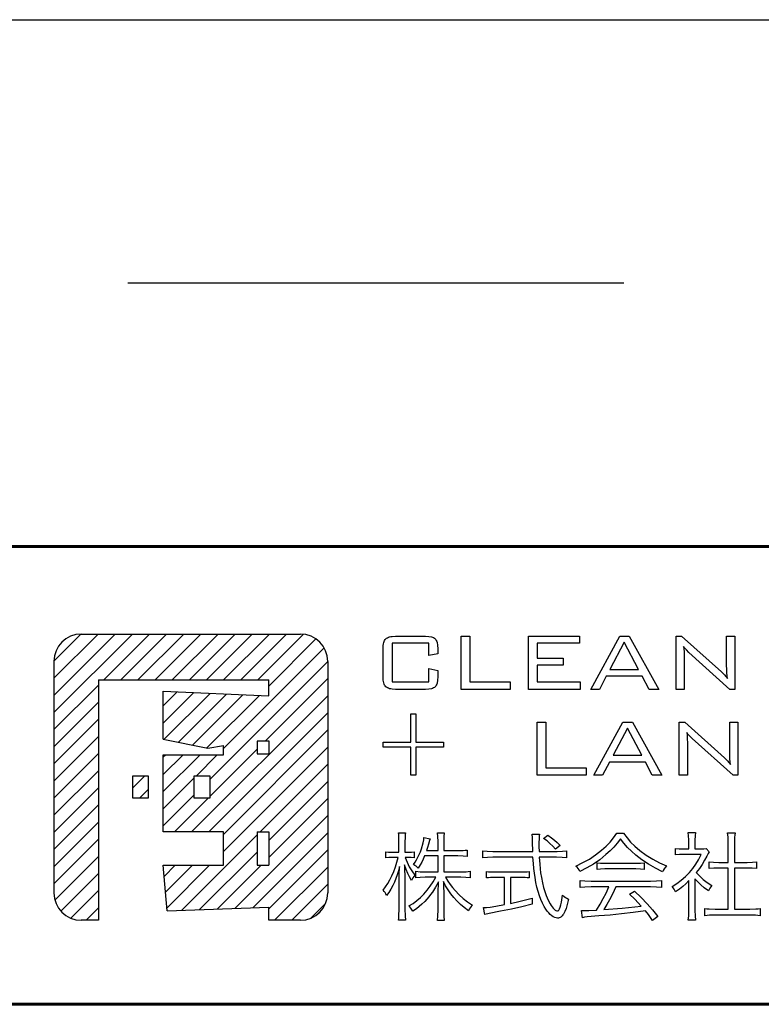
# Model space of a CAD drawing. Extents: x 0 to 420, y 0 to 297.
# Drawn here: x 375 to 394, y 10 to 36 of the extents above; entities that cross this region are included whole.
import ezdxf

# ---------------------------------------------------------------- set-up
doc = ezdxf.new("R2010")
doc.units = 0
doc.layers.add('実線1', color=7, linetype='Continuous', lineweight=25)
doc.layers.add('実線2', color=4, linetype='Continuous', lineweight=15)
doc.styles.add('高さ2MSゴシック', font='txt')

# ---------------------------------------------------------------- blocks, each defined once
blk = doc.blocks.new('*T6')
at = {"layer": '実線1', "color": 0, "lineweight": 60, "transparency": 16777216}
for p, q in [((0, 0), (158, 0)), ((0, 0), (0, -82.8)), ((158, 0), (158, -82.8)), ((0, -4.6), (158, -4.6)), ((0, -82.8), (158, -82.8))]:
    blk.add_line(p, q, dxfattribs=at)
at = {"layer": '実線1', "color": 0, "linetype": 'ByBlock', "lineweight": -2, "transparency": 16777216}
for p, q in [((9.817, 0), (9.817, -82.8)), ((43.595, 0), (43.595, -82.8)), ((80.81, 0), (80.81, -82.8)), ((104.203, 0), (104.203, -82.8)), ((0, -9.2), (158, -9.2)), ((0, -13.8), (158, -13.8)), ((0, -18.4), (104.203, -18.4)), ((0, -23), (104.203, -23)), ((0, -27.6), (104.203, -27.6)), ((0, -32.2), (104.203, -32.2)), ((0, -36.8), (104.203, -36.8)), ((0, -41.4), (104.203, -41.4)), ((0, -46), (104.203, -46)), ((0, -50.6), (158, -50.6)), ((0, -55.2), (80.81, -55.2)), ((0, -59.8), (80.81, -59.8)), ((0, -64.4), (80.81, -64.4)), ((0, -69), (80.81, -69)), ((104.203, -69), (158, -69)), ((0, -73.6), (80.81, -73.6)), ((0, -78.2), (80.81, -78.2))]:
    blk.add_line(p, q, dxfattribs=at)
at = {"layer": '実線1', "color": 0, "linetype": 'Continuous'}
blk.add_line((125.898, -75.895), (138.893, -75.895), dxfattribs=at)
at = {"layer": '実線1', "color": 0, "transparency": 16777216, "char_height": 2, "attachment_point": 5, "style": '高さ2MSゴシック'}
for s, insert, width in [('部番', (4.909, -2.3), 9.21716), ('名称', (26.706, -2.3), 33.17778), ('形状', (62.203, -2.3), 36.61519), ('材質', (92.506, -2.3), 22.79241), ('表面処理', (131.101, -2.3), 53.19747), ('(1)', (4.909, -6.9), 9.21716), ('支柱', (26.706, -6.9), 33.17778), ('JIS H 8602 陽極酸化塗装複合皮膜(MB色)', (131.101, -6.9), 53.19747), ('φ60×3.0ｔ', (62.203, -6.9), 36.61519), ('A6005CS-T5', (92.506, -6.9), 22.79241), ('(2)', (4.909, -11.5), 9.21716), ('手摺', (26.706, -11.5), 33.17778), ('φ40(φ36×3.0t)', (62.203, -11.5), 36.61519), ('再生木材表層サンディング仕上', (131.101, -11.5), 53.19747), ('A6005CS-T5', (92.506, -11.5), 22.79241), ('(3)', (4.909, -16.1), 9.21716), ('キャップ金具A', (26.706, -16.1), 33.17778), ('φ60用', (62.203, -16.1), 36.61519), ('ADC', (92.506, -16.1), 22.79241), ('(4)', (4.909, -20.7), 9.21716), ('キャップ金具B', (26.706, -20.7), 33.17778), ('φ40用（巾=74）', (62.203, -20.7), 36.61519), ('A6063S-T5', (92.506, -20.7), 22.79241), ('フレキシブル金具A', (26.706, -25.3), 33.17778), ('φ40用（2ヶ/セット）', (62.203, -25.3), 36.61519), ('(5)', (4.909, -25.3), 9.21716), ('ADC', (92.506, -25.3), 22.79241), ('フレキシブル金具B', (26.706, -29.9), 33.17778), ('φ40用(巾＝75)', (62.203, -29.9), 36.61519), ('(6)', (4.909, -29.9), 9.21716), ('A6063S-T5', (92.506, -29.9), 22.79241), ('ポリエステル系粉体塗装\\P（マットブラウン色）', (131.101, -32.2), 53.19747), ('(7)', (4.909, -34.5), 9.21716), ('端末手摺', (26.706, -34.5), 33.17778), ('φ40', (62.203, -34.5), 36.61519), ('ADC', (92.506, -34.5), 22.79241), ('(8)', (4.909, -39.1), 9.21716), ('2段金具', (26.706, -39.1), 33.17778), ('φ40用(出巾=100)', (62.203, -39.1), 36.61519), ('AC4C', (92.506, -39.1), 22.79241), ('(9)', (4.909, -43.7), 9.21716), ('ベースボックス', (26.706, -43.7), 33.17778), ('φ170', (62.203, -43.7), 36.61519), ('AC7A', (92.506, -43.7), 22.79241), ('(10)', (4.909, -48.3), 9.21716), ('化粧ナット', (26.706, -48.3), 33.17778), ('M8用', (62.203, -48.3), 36.61519), ('アルミ材', (92.506, -48.3), 22.79241), ('六角穴付ボタンボルト', (26.706, -52.9), 33.17778), ('(11)', (4.909, -52.9), 9.21716), ('M8×15 B,W', (62.203, -52.9), 36.61519), ('六角穴付ボタンボルト', (26.706, -57.5), 33.17778), ('(12)', (4.909, -57.5), 9.21716), ('M8×20 B,SW', (62.203, -57.5), 36.61519), ('GB', (131.101, -59.8), 53.19747), ('(13)', (4.909, -62.1), 9.21716), ('六角穴付ボルト', (26.706, -62.1), 33.17778), ('M8×25 B,SW', (62.203, -62.1), 36.61519), ('(14)', (4.909, -66.7), 9.21716), ('ピアスビス', (26.706, -66.7), 33.17778), ('φ4×19 B', (62.203, -66.7), 36.61519), ('SUS', (92.506, -66.7), 22.79241), ('(15)', (4.909, -71.3), 9.21716), ('六角穴付止ネジ', (26.706, -71.3), 33.17778), ('M6×6 B', (62.203, -71.3), 36.61519), ('(16)', (4.909, -75.9), 9.21716), ('六角穴付止ネジ', (26.706, -75.9), 33.17778), ('M8×10 B', (62.203, -75.9), 36.61519), ('{\u3000\u3000\u3000\u3000\u3000}', (131.101, -75.9), 53.19747), ('(17)', (4.909, -80.5), 9.21716), ('アンカーボルト', (26.706, -80.5), 33.17778), ('M10×100', (62.203, -80.5), 36.61519)]:
    blk.add_mtext(s, dxfattribs=dict(at, insert=insert, width=width))

msp = doc.modelspace()

# ---------------------------------------------------------------- hatches: boundary and pattern name
at = {"layer": '実線2'}
h = msp.add_hatch(dxfattribs=at)
h.set_pattern_fill('ANSI31', color=256, scale=0.1)
h.paths.add_polyline_path([(383.134, 18.984, 0.414214), (382.417, 19.702), (376.677, 19.702, 0.414214), (375.959, 18.984), (375.959, 12.919, 0.414214), (376.677, 12.202), (377.128, 12.202), (377.128, 18.502), (381.588, 18.502), (381.588, 18.08), (378.825, 18.203), (378.825, 16.948), (379.992, 16.712), (380.401, 16.782), (380.401, 16.54), (378.825, 16.54), (378.825, 14.518), (380.399, 14.518), (380.399, 13.643), (378.825, 13.643), (378.923, 12.445), (381.588, 12.544), (381.588, 12.202), (382.417, 12.202, 0.414214), (383.134, 12.919)])
h.paths.add_polyline_path([(379.638, 15.4), (379.638, 15.991), (380.044, 15.991), (380.044, 15.4)], flags=16)
h.paths.add_polyline_path([(381.281, 14.518), (381.588, 14.518), (381.588, 13.65), (381.281, 13.65)], flags=16)
h.paths.add_polyline_path([(381.281, 16.559), (381.281, 16.898), (381.599, 16.898), (381.599, 16.559)], flags=16)
h.paths.add_polyline_path([(378.431, 15.991), (378.025, 15.991), (378.025, 15.4), (378.431, 15.4)], flags=17)

# ---------------------------------------------------------------- linework, layer by layer
at = {"layer": '実線1', "lineweight": 60}
for p, q in [((252, 22), (410, 22)), ((410, 10), (15, 10))]:
    msp.add_line(p, q, dxfattribs=at)
at = {"layer": '実線1'}
for p, q in [((376.677, 19.702), (382.417, 19.702)), ((384.912, 19.645), (385.692, 19.645)), ((386.628, 19.645), (386.86, 19.645)), ((386.628, 18.253), (386.628, 19.645)), ((386.86, 19.645), (386.86, 18.446)), ((388.391, 19.645), (389.733, 19.645)), ((388.391, 18.253), (388.391, 19.645)), ((389.733, 19.645), (389.733, 19.459)), ((390.023, 18.253), (390.785, 19.645)), ((390.785, 19.645), (391.034, 19.645)), ((391.034, 19.645), (391.809, 18.253)), ((392.26, 18.253), (392.26, 19.645)), ((392.26, 19.645), (392.406, 19.645)), ((392.406, 19.645), (393.448, 18.714)), ((393.585, 18.882), (393.585, 19.645)), ((393.585, 19.645), (393.8, 19.645)), ((393.8, 19.645), (393.8, 18.253)), ((384.818, 19.459), (384.818, 18.446)), ((385.784, 19.459), (384.818, 19.459)), ((385.784, 19.143), (385.784, 19.459)), ((389.733, 19.459), (388.623, 19.459)), ((388.623, 19.459), (388.623, 19.069)), ((390.903, 19.487), (390.528, 18.777)), ((391.279, 18.777), (390.903, 19.487)), ((384.586, 18.582), (384.586, 19.316)), ((386.016, 19.186), (385.784, 19.143)), ((386.016, 19.318), (386.016, 19.186)), ((393.67, 18.253), (392.598, 19.221)), ((375.959, 18.984), (375.959, 12.919)), ((383.134, 18.984), (383.134, 12.919)), ((388.623, 19.069), (389.301, 19.069)), ((388.623, 18.886), (388.623, 18.446)), ((389.301, 18.886), (388.623, 18.886)), ((389.301, 19.069), (389.301, 18.886)), ((392.475, 19.073), (392.475, 18.253)), ((385.784, 18.795), (386.016, 18.746)), ((385.784, 18.446), (385.784, 18.795)), ((386.016, 18.746), (386.016, 18.581)), ((390.431, 18.597), (390.253, 18.253)), ((391.374, 18.597), (390.431, 18.597)), ((390.528, 18.777), (391.279, 18.777)), ((391.552, 18.253), (391.374, 18.597)), ((377.128, 18.502), (381.588, 18.502)), ((377.128, 18.502), (377.128, 12.202)), ((381.588, 18.08), (381.588, 18.502)), ((384.818, 18.446), (385.784, 18.446)), ((386.86, 18.446), (387.916, 18.446)), ((387.916, 18.446), (387.916, 18.253)), ((388.623, 18.446), (389.744, 18.446)), ((389.744, 18.446), (389.744, 18.253)), ((378.825, 16.948), (378.825, 18.203)), ((378.825, 18.203), (381.588, 18.08)), ((385.692, 18.253), (384.912, 18.253)), ((387.916, 18.253), (386.628, 18.253)), ((389.744, 18.253), (388.391, 18.253)), ((390.253, 18.253), (390.023, 18.253)), ((391.809, 18.253), (391.552, 18.253)), ((392.475, 18.253), (392.26, 18.253)), ((393.8, 18.253), (393.67, 18.253)), ((385.313, 17.61), (385.443, 17.61)), ((385.313, 16.868), (385.313, 17.61)), ((385.443, 17.61), (385.443, 16.868)), ((388.616, 17.392), (388.848, 17.392)), ((388.616, 16), (388.616, 17.392)), ((388.848, 17.392), (388.848, 16.193)), ((390.104, 16), (390.866, 17.392)), ((390.866, 17.392), (391.115, 17.392)), ((391.115, 17.392), (391.89, 16)), ((392.341, 17.392), (392.487, 17.392)), ((392.341, 16), (392.341, 17.392)), ((392.487, 17.392), (393.529, 16.461)), ((393.667, 16.629), (393.667, 17.392)), ((393.667, 17.392), (393.881, 17.392)), ((393.881, 17.392), (393.881, 16)), ((390.985, 17.234), (390.609, 16.524)), ((391.36, 16.524), (390.985, 17.234)), ((378.825, 16.948), (379.992, 16.712)), ((379.992, 16.712), (380.401, 16.782)), ((380.401, 16.54), (380.401, 16.782)), ((381.599, 16.898), (381.281, 16.898)), ((381.281, 16.898), (381.281, 16.559)), ((381.599, 16.559), (381.599, 16.898)), ((384.586, 16.738), (384.586, 16.868)), ((384.586, 16.868), (385.313, 16.868)), ((385.443, 16.868), (386.165, 16.868)), ((386.165, 16.868), (386.165, 16.738)), ((392.556, 16.82), (392.556, 16)), ((393.752, 16), (392.679, 16.969)), ((378.825, 16.54), (380.401, 16.54)), ((378.825, 14.518), (378.825, 16.54)), ((381.281, 16.559), (381.599, 16.559)), ((385.313, 16.738), (384.586, 16.738)), ((385.313, 16), (385.313, 16.738)), ((386.165, 16.738), (385.443, 16.738)), ((385.443, 16.738), (385.443, 16)), ((390.609, 16.524), (391.36, 16.524)), ((390.512, 16.345), (390.334, 16)), ((391.455, 16.345), (390.512, 16.345)), ((391.634, 16), (391.455, 16.345)), ((385.443, 16), (385.313, 16)), ((389.903, 16), (388.616, 16)), ((388.848, 16.193), (389.903, 16.193)), ((389.903, 16.193), (389.903, 16)), ((390.334, 16), (390.104, 16)), ((391.89, 16), (391.634, 16)), ((392.556, 16), (392.341, 16)), ((393.881, 16), (393.752, 16)), ((378.025, 15.991), (378.431, 15.991)), ((378.025, 15.4), (378.025, 15.991)), ((378.431, 15.991), (378.431, 15.4)), ((379.638, 15.991), (380.044, 15.991)), ((379.638, 15.4), (379.638, 15.991)), ((380.044, 15.991), (380.044, 15.4)), ((378.431, 15.4), (378.025, 15.4)), ((380.044, 15.4), (379.638, 15.4)), ((380.399, 14.518), (378.825, 14.518)), ((380.399, 13.643), (380.399, 14.518)), ((381.281, 14.518), (381.588, 14.518)), ((381.281, 14.518), (381.281, 13.65)), ((381.588, 14.518), (381.588, 13.65)), ((384.986, 14.497), (385.168, 14.497)), ((386.008, 14.492), (386.187, 14.492)), ((388.486, 14.457), (388.68, 14.457)), ((390.706, 14.484), (390.885, 14.484)), ((392.58, 14.502), (392.77, 14.502)), ((393.61, 14.494), (393.809, 14.494)), ((384.999, 13.987), (384.999, 14.237)), ((385.155, 14.237), (385.155, 13.987)), ((385.652, 14.373), (385.814, 14.333)), ((386.023, 14.028), (386.023, 14.267)), ((386.172, 14.27), (386.172, 14.028)), ((388.786, 14.348), (388.902, 14.434)), ((392.593, 14.073), (392.593, 14.308)), ((392.754, 14.305), (392.754, 14.073)), ((393.627, 13.72), (393.627, 14.265)), ((393.791, 14.265), (393.791, 13.72)), ((384.656, 13.839), (384.656, 13.998)), ((384.832, 13.987), (384.999, 13.987)), ((385.155, 13.987), (385.239, 13.987)), ((385.395, 13.998), (385.395, 13.841)), ((385.723, 14.028), (386.023, 14.028)), ((386.172, 14.028), (386.54, 14.028)), ((386.785, 14.043), (386.785, 13.874)), ((387.196, 13.839), (387.196, 14.02)), ((387.456, 14.005), (388.506, 14.005)), ((388.67, 14.005), (389.144, 14.005)), ((389.222, 14.161), (389.104, 14.066)), ((389.389, 14.02), (389.389, 13.839)), ((392.247, 13.917), (392.247, 14.083)), ((392.444, 14.073), (392.593, 14.073)), ((392.754, 14.073), (392.901, 14.073)), ((393.047, 14.081), (393.125, 13.992)), ((384.976, 13.849), (384.832, 13.849)), ((385.239, 13.849), (385.165, 13.849)), ((386.023, 13.887), (385.67, 13.887)), ((386.023, 13.47), (386.023, 13.887)), ((386.172, 13.887), (386.172, 13.47)), ((386.54, 13.887), (386.172, 13.887)), ((388.511, 13.854), (387.456, 13.854)), ((389.129, 13.854), (388.677, 13.854)), ((390.194, 13.536), (390.194, 13.705)), ((390.393, 13.695), (391.208, 13.695)), ((391.42, 13.705), (391.42, 13.536)), ((392.921, 13.927), (392.449, 13.927)), ((393.13, 13.559), (393.13, 13.735)), ((393.378, 13.72), (393.627, 13.72)), ((393.791, 13.72), (394.122, 13.72)), ((394.369, 13.735), (394.369, 13.559)), ((378.825, 13.643), (380.399, 13.643)), ((378.923, 12.445), (378.825, 13.643)), ((381.281, 13.65), (381.588, 13.65)), ((385.438, 13.314), (385.438, 13.485)), ((385.69, 13.47), (386.023, 13.47)), ((386.172, 13.47), (386.624, 13.47)), ((386.868, 13.485), (386.868, 13.316)), ((387.297, 13.311), (387.297, 13.48)), ((387.527, 13.468), (388.18, 13.468)), ((388.407, 13.48), (388.407, 13.311)), ((391.208, 13.546), (390.39, 13.546)), ((393.627, 13.571), (393.378, 13.571)), ((393.627, 12.494), (393.627, 13.571)), ((394.122, 13.571), (393.791, 13.571)), ((393.791, 13.571), (393.791, 12.494)), ((385.001, 12.494), (385.001, 13.21)), ((385.155, 13.248), (385.155, 12.494)), ((385.963, 13.329), (385.69, 13.329)), ((386.621, 13.329), (386.223, 13.329)), ((387.764, 13.324), (387.524, 13.324)), ((387.764, 12.613), (387.764, 13.324)), ((387.925, 13.324), (387.925, 12.643)), ((388.183, 13.324), (387.925, 13.324)), ((389.745, 13.062), (389.745, 13.243)), ((390.032, 13.228), (391.586, 13.228)), ((391.874, 13.243), (391.874, 13.062)), ((392.595, 12.456), (392.595, 13.241)), ((392.752, 13.291), (392.752, 12.454)), ((386.023, 12.464), (386.023, 12.91)), ((386.172, 12.918), (386.172, 12.461)), ((390.496, 13.077), (390.032, 13.077)), ((391.586, 13.077), (390.681, 13.077)), ((391.041, 12.888), (391.172, 12.968)), ((388.493, 12.782), (388.493, 12.628)), ((378.923, 12.445), (381.588, 12.544)), ((381.588, 12.202), (381.588, 12.544)), ((382.868, 12.366), (382.97, 12.468)), ((387.249, 12.355), (387.212, 12.534)), ((389.81, 12.27), (389.78, 12.461)), ((393.012, 12.32), (393.012, 12.509)), ((393.284, 12.494), (393.627, 12.494)), ((393.791, 12.494), (394.19, 12.494)), ((394.462, 12.509), (394.462, 12.32)), ((377.128, 12.202), (376.677, 12.202)), ((382.417, 12.202), (381.588, 12.202)), ((385.17, 12.202), (384.984, 12.202)), ((386.187, 12.196), (386.008, 12.196)), ((391.783, 12.302), (391.644, 12.199)), ((392.767, 12.207), (392.58, 12.207)), ((394.19, 12.338), (393.282, 12.338))]:
    msp.add_line(p, q, dxfattribs=at)
for points in [[(384.654, 19.576, 0), (384.674, 19.592, 0), (384.696, 19.606, 0), (384.723, 19.618, 0), (384.753, 19.628, 0), (384.787, 19.635, 0), (384.825, 19.641, 0), (384.912, 19.645, 0)], [(385.692, 19.645, 0), (385.779, 19.641, 0), (385.851, 19.628, 0), (385.881, 19.619, 0), (385.908, 19.608, 0), (385.93, 19.594, 0), (385.949, 19.579, 0)], [(384.586, 19.316, 0), (384.59, 19.404, 0), (384.595, 19.442, 0), (384.603, 19.477, 0), (384.613, 19.507, 0), (384.624, 19.534, 0), (384.638, 19.557, 0), (384.654, 19.576, 0)], [(385.949, 19.579, 0), (385.965, 19.56, 0), (385.978, 19.537, 0), (385.99, 19.511, 0), (386, 19.48, 0), (386.012, 19.407, 0), (386.016, 19.318, 0)], [(392.457, 19.378, 0), (392.465, 19.312, 0), (392.47, 19.24, 0), (392.475, 19.073, 0)], [(392.53, 19.284, 0), (392.49, 19.329, 0), (392.457, 19.378, 0)], [(392.598, 19.221, 0), (392.53, 19.284, 0)], [(393.607, 18.539, 0), (393.598, 18.609, 0), (393.591, 18.689, 0), (393.587, 18.78, 0), (393.585, 18.882, 0)], [(384.654, 18.322, 0), (384.638, 18.341, 0), (384.624, 18.364, 0), (384.613, 18.391, 0), (384.603, 18.421, 0), (384.595, 18.456, 0), (384.59, 18.494, 0), (384.586, 18.582, 0)], [(386.016, 18.581, 0), (386.012, 18.492, 0), (386, 18.419, 0), (385.99, 18.388, 0), (385.978, 18.362, 0), (385.965, 18.339, 0), (385.949, 18.32, 0)], [(393.448, 18.714, 0), (393.486, 18.678, 0), (393.526, 18.637, 0), (393.607, 18.539, 0)], [(384.912, 18.253, 0), (384.825, 18.257, 0), (384.787, 18.263, 0), (384.753, 18.27, 0), (384.723, 18.28, 0), (384.696, 18.292, 0), (384.674, 18.306, 0), (384.654, 18.322, 0)], [(385.949, 18.32, 0), (385.93, 18.304, 0), (385.908, 18.291, 0), (385.881, 18.279, 0), (385.851, 18.27, 0), (385.779, 18.257, 0), (385.692, 18.253, 0)], [(392.538, 17.125, 0), (392.546, 17.059, 0), (392.551, 16.987, 0), (392.556, 16.82, 0)], [(392.611, 17.031, 0), (392.571, 17.076, 0), (392.538, 17.125, 0)], [(392.679, 16.969, 0), (392.611, 17.031, 0)], [(393.688, 16.286, 0), (393.679, 16.356, 0), (393.672, 16.436, 0), (393.668, 16.527, 0), (393.667, 16.629, 0)], [(393.529, 16.461, 0), (393.567, 16.425, 0), (393.607, 16.384, 0), (393.688, 16.286, 0)], [(384.999, 14.237, 0), (384.996, 14.399, 0), (384.993, 14.453, 0), (384.986, 14.497, 0)], [(385.168, 14.497, 0), (385.162, 14.448, 0), (385.158, 14.392, 0), (385.155, 14.237, 0)], [(386.023, 14.267, 0), (386.019, 14.396, 0), (386.008, 14.492, 0)], [(386.187, 14.492, 0), (386.176, 14.398, 0), (386.172, 14.27, 0)], [(388.501, 14.26, 0), (388.497, 14.364, 0), (388.486, 14.457, 0)], [(388.68, 14.457, 0), (388.673, 14.412, 0), (388.669, 14.357, 0), (388.665, 14.222, 0)], [(390.305, 14.035, 0), (390.425, 14.143, 0), (390.529, 14.249, 0), (390.621, 14.361, 0), (390.706, 14.484, 0)], [(390.885, 14.484, 0), (390.974, 14.358, 0), (391.068, 14.247, 0), (391.177, 14.142, 0), (391.309, 14.033, 0)], [(392.593, 14.308, 0), (392.589, 14.411, 0), (392.58, 14.502, 0)], [(392.77, 14.502, 0), (392.758, 14.413, 0), (392.754, 14.305, 0)], [(393.627, 14.265, 0), (393.623, 14.376, 0), (393.61, 14.494, 0)], [(393.809, 14.494, 0), (393.8, 14.433, 0), (393.794, 14.379, 0), (393.791, 14.265, 0)], [(385.38, 13.662, 0), (385.423, 13.724, 0), (385.462, 13.789, 0), (385.498, 13.856, 0), (385.531, 13.925, 0), (385.56, 13.997, 0), (385.587, 14.071, 0), (385.632, 14.23, 0)], [(385.632, 14.23, 0), (385.647, 14.309, 0), (385.651, 14.342, 0), (385.652, 14.373, 0)], [(385.773, 14.197, 0), (385.749, 14.109, 0), (385.723, 14.028, 0)], [(385.814, 14.333, 0), (385.8, 14.293, 0), (385.773, 14.197, 0)], [(388.506, 14.005, 0), (388.501, 14.26, 0)], [(388.665, 14.222, 0), (388.665, 14.136, 0), (388.67, 14.005, 0)], [(389.104, 14.066, 0), (389.027, 14.148, 0), (388.955, 14.216, 0), (388.878, 14.28, 0), (388.786, 14.348, 0)], [(388.902, 14.434, 0), (388.998, 14.362, 0), (389.076, 14.3, 0), (389.147, 14.236, 0), (389.222, 14.161, 0)], [(390.802, 14.338, 0), (390.713, 14.221, 0), (390.626, 14.119, 0), (390.532, 14.023, 0), (390.423, 13.924, 0)], [(391.205, 13.907, 0), (391.088, 14.009, 0), (390.985, 14.112, 0), (390.891, 14.22, 0), (390.802, 14.338, 0)], [(384.656, 13.998, 0), (384.729, 13.99, 0), (384.832, 13.987, 0)], [(385.239, 13.987, 0), (385.326, 13.99, 0), (385.395, 13.998, 0)], [(386.54, 14.028, 0), (386.685, 14.032, 0), (386.738, 14.036, 0), (386.785, 14.043, 0)], [(387.196, 14.02, 0), (387.311, 14.009, 0), (387.456, 14.005, 0)], [(389.144, 14.005, 0), (389.283, 14.009, 0), (389.389, 14.02, 0)], [(389.636, 13.624, 0), (389.821, 13.712, 0), (389.989, 13.807, 0), (390.148, 13.914, 0), (390.305, 14.035, 0)], [(391.309, 14.033, 0), (391.477, 13.909, 0), (391.651, 13.8, 0), (391.828, 13.706, 0), (392.005, 13.629, 0)], [(392.247, 14.083, 0), (392.344, 14.075, 0), (392.444, 14.073, 0)], [(392.901, 14.073, 0), (392.991, 14.075, 0), (393.047, 14.081, 0)], [(393.125, 13.992, 0), (393.099, 13.948, 0), (393.065, 13.884, 0)], [(384.585, 12.994, 0), (384.647, 13.074, 0), (384.707, 13.164, 0), (384.763, 13.263, 0), (384.815, 13.369, 0), (384.863, 13.482, 0), (384.906, 13.6, 0), (384.944, 13.722, 0), (384.976, 13.849, 0)], [(384.832, 13.849, 0), (384.732, 13.846, 0), (384.656, 13.839, 0)], [(385.165, 13.849, 0), (385.212, 13.721, 0), (385.268, 13.605, 0), (385.334, 13.494, 0), (385.415, 13.382, 0)], [(385.395, 13.841, 0), (385.32, 13.847, 0), (385.239, 13.849, 0)], [(385.67, 13.887, 0), (385.634, 13.801, 0), (385.597, 13.726, 0), (385.556, 13.652, 0), (385.506, 13.569, 0)], [(386.785, 13.874, 0), (386.68, 13.883, 0), (386.54, 13.887, 0)], [(387.456, 13.854, 0), (387.32, 13.85, 0), (387.196, 13.839, 0)], [(388.564, 13.319, 0), (388.547, 13.436, 0), (388.533, 13.557, 0), (388.521, 13.692, 0), (388.511, 13.854, 0)], [(388.677, 13.854, 0), (388.688, 13.676, 0), (388.698, 13.55, 0), (388.711, 13.443, 0), (388.73, 13.324, 0)], [(389.389, 13.839, 0), (389.271, 13.85, 0), (389.129, 13.854, 0)], [(390.423, 13.924, 0), (390.259, 13.79, 0), (390.094, 13.674, 0), (389.924, 13.572, 0), (389.742, 13.48, 0)], [(390.194, 13.705, 0), (390.277, 13.697, 0), (390.393, 13.695, 0)], [(391.907, 13.468, 0), (391.719, 13.563, 0), (391.538, 13.669, 0), (391.366, 13.785, 0), (391.205, 13.907, 0)], [(391.208, 13.695, 0), (391.33, 13.697, 0), (391.42, 13.705, 0)], [(392.449, 13.927, 0), (392.346, 13.925, 0), (392.247, 13.917, 0)], [(392.608, 13.458, 0), (392.698, 13.562, 0), (392.777, 13.669, 0), (392.849, 13.787, 0), (392.921, 13.927, 0)], [(393.065, 13.884, 0), (393.006, 13.773, 0), (392.942, 13.667, 0), (392.87, 13.562, 0), (392.787, 13.455, 0)], [(393.13, 13.735, 0), (393.239, 13.724, 0), (393.378, 13.72, 0)], [(394.122, 13.72, 0), (394.26, 13.724, 0), (394.369, 13.735, 0)], [(385.017, 13.612, 0), (384.988, 13.5, 0), (384.956, 13.395, 0), (384.921, 13.295, 0), (384.881, 13.2, 0), (384.838, 13.109, 0), (384.789, 13.02, 0), (384.735, 12.933, 0), (384.676, 12.847, 0)], [(385.001, 13.21, 0), (385.004, 13.397, 0), (385.017, 13.612, 0)], [(385.327, 13.248, 0), (385.273, 13.339, 0), (385.228, 13.429, 0), (385.187, 13.531, 0), (385.145, 13.657, 0)], [(385.145, 13.657, 0), (385.155, 13.248, 0)], [(385.506, 13.569, 0), (385.446, 13.621, 0), (385.416, 13.641, 0), (385.38, 13.662, 0)], [(385.438, 13.485, 0), (385.552, 13.474, 0), (385.69, 13.47, 0)], [(386.624, 13.47, 0), (386.756, 13.474, 0), (386.868, 13.485, 0)], [(387.297, 13.48, 0), (387.343, 13.474, 0), (387.394, 13.47, 0), (387.527, 13.468, 0)], [(388.18, 13.468, 0), (388.311, 13.47, 0), (388.361, 13.474, 0), (388.407, 13.48, 0)], [(389.742, 13.48, 0), (389.72, 13.52, 0), (389.695, 13.558, 0), (389.666, 13.593, 0), (389.636, 13.624, 0)], [(390.39, 13.546, 0), (390.283, 13.544, 0), (390.194, 13.536, 0)], [(391.42, 13.536, 0), (391.329, 13.544, 0), (391.208, 13.546, 0)], [(392.005, 13.629, 0), (391.972, 13.587, 0), (391.945, 13.548, 0), (391.925, 13.509, 0), (391.907, 13.468, 0)], [(392.154, 13.084, 0), (392.28, 13.169, 0), (392.395, 13.257, 0), (392.503, 13.352, 0), (392.608, 13.458, 0)], [(392.787, 13.455, 0), (392.88, 13.354, 0), (392.973, 13.268, 0), (393.075, 13.189, 0), (393.193, 13.112, 0)], [(393.378, 13.571, 0), (393.251, 13.568, 0), (393.13, 13.559, 0)], [(394.369, 13.559, 0), (394.249, 13.568, 0), (394.122, 13.571, 0)], [(385.261, 12.577, 0), (385.369, 12.645, 0), (385.47, 12.719, 0), (385.565, 12.801, 0), (385.655, 12.89, 0), (385.739, 12.987, 0), (385.818, 13.092, 0), (385.892, 13.206, 0), (385.963, 13.329, 0)], [(385.415, 13.382, 0), (385.365, 13.314, 0), (385.327, 13.248, 0)], [(385.69, 13.329, 0), (385.553, 13.325, 0), (385.438, 13.314, 0)], [(386.033, 13.213, 0), (385.959, 13.069, 0), (385.876, 12.937, 0), (385.83, 12.875, 0), (385.781, 12.814, 0), (385.673, 12.696, 0)], [(386.023, 12.91, 0), (386.033, 13.213, 0)], [(386.162, 13.218, 0), (386.17, 13.084, 0)], [(386.818, 12.449, 0), (386.708, 12.533, 0), (386.608, 12.619, 0), (386.517, 12.708, 0), (386.433, 12.799, 0), (386.357, 12.895, 0), (386.286, 12.996, 0), (386.222, 13.104, 0), (386.162, 13.218, 0)], [(386.223, 13.329, 0), (386.283, 13.227, 0), (386.341, 13.14, 0), (386.402, 13.06, 0), (386.472, 12.978, 0)], [(386.868, 13.316, 0), (386.75, 13.326, 0), (386.621, 13.329, 0)], [(387.524, 13.324, 0), (387.399, 13.321, 0), (387.346, 13.318, 0), (387.297, 13.311, 0)], [(388.407, 13.311, 0), (388.359, 13.318, 0), (388.307, 13.321, 0), (388.183, 13.324, 0)], [(388.849, 12.489, 0), (388.803, 12.563, 0), (388.76, 12.648, 0), (388.719, 12.743, 0), (388.681, 12.846, 0), (388.646, 12.957, 0), (388.614, 13.073, 0), (388.587, 13.194, 0), (388.564, 13.319, 0)], [(388.73, 13.324, 0), (388.758, 13.184, 0), (388.787, 13.064, 0), (388.819, 12.956, 0), (388.856, 12.85, 0)], [(389.745, 13.243, 0), (389.87, 13.232, 0), (390.032, 13.228, 0)], [(391.586, 13.228, 0), (391.749, 13.232, 0), (391.874, 13.243, 0)], [(392.595, 13.241, 0), (392.511, 13.158, 0), (392.434, 13.089, 0), (392.35, 13.021, 0), (392.247, 12.943, 0)], [(393.108, 12.973, 0), (392.999, 13.052, 0), (392.909, 13.128, 0), (392.829, 13.205, 0), (392.752, 13.291, 0)], [(384.676, 12.847, 0), (384.655, 12.892, 0), (384.634, 12.928, 0), (384.612, 12.96, 0), (384.585, 12.994, 0)], [(386.17, 13.084, 0), (386.172, 12.918, 0)], [(386.472, 12.978, 0), (386.576, 12.869, 0), (386.684, 12.773, 0), (386.799, 12.685, 0), (386.929, 12.6, 0)], [(390.032, 13.077, 0), (389.87, 13.073, 0), (389.745, 13.062, 0)], [(390.176, 12.469, 0), (390.272, 12.626, 0), (390.352, 12.77, 0), (390.425, 12.915, 0), (390.496, 13.077, 0)], [(390.681, 13.077, 0), (390.591, 12.884, 0), (390.519, 12.74, 0), (390.449, 12.616, 0), (390.365, 12.482, 0)], [(391.172, 12.968, 0), (391.348, 12.798, 0), (391.501, 12.637, 0), (391.643, 12.475, 0), (391.783, 12.302, 0)], [(391.874, 13.062, 0), (391.747, 13.073, 0), (391.586, 13.077, 0)], [(392.247, 12.943, 0), (392.227, 12.984, 0), (392.207, 13.018, 0), (392.184, 13.05, 0), (392.154, 13.084, 0)], [(393.193, 13.112, 0), (393.146, 13.046, 0), (393.126, 13.012, 0), (393.108, 12.973, 0)], [(385.673, 12.696, 0), (385.602, 12.626, 0), (385.531, 12.563, 0), (385.455, 12.504, 0), (385.367, 12.444, 0)], [(387.925, 12.643, 0), (388.177, 12.699, 0), (388.493, 12.782, 0)], [(388.856, 12.85, 0), (388.906, 12.73, 0), (388.957, 12.631, 0), (388.984, 12.589, 0), (389.01, 12.552, 0), (389.038, 12.519, 0), (389.066, 12.492, 0)], [(389.147, 12.444, 0), (389.157, 12.445, 0), (389.167, 12.45, 0), (389.186, 12.469, 0), (389.205, 12.501, 0), (389.223, 12.546, 0), (389.24, 12.605, 0), (389.257, 12.676, 0), (389.288, 12.857, 0)], [(389.288, 12.857, 0), (389.325, 12.825, 0), (389.359, 12.8, 0), (389.394, 12.779, 0), (389.437, 12.759, 0)], [(389.437, 12.759, 0), (389.405, 12.618, 0), (389.376, 12.511, 0), (389.346, 12.43, 0), (389.313, 12.365, 0)], [(391.349, 12.575, 0), (391.18, 12.754, 0), (391.041, 12.888, 0)], [(384.984, 12.202, 0), (384.992, 12.26, 0), (384.997, 12.326, 0), (385.001, 12.494, 0)], [(385.155, 12.494, 0), (385.159, 12.322, 0), (385.17, 12.202, 0)], [(385.367, 12.444, 0), (385.312, 12.522, 0), (385.287, 12.552, 0), (385.261, 12.577, 0)], [(386.008, 12.196, 0), (386.019, 12.316, 0), (386.023, 12.464, 0)], [(386.172, 12.461, 0), (386.176, 12.312, 0), (386.187, 12.196, 0)], [(386.929, 12.6, 0), (386.894, 12.562, 0), (386.867, 12.527, 0), (386.843, 12.491, 0), (386.818, 12.449, 0)], [(387.212, 12.534, 0), (387.296, 12.537, 0), (387.393, 12.548, 0), (387.538, 12.572, 0), (387.764, 12.613, 0)], [(388.493, 12.628, 0), (388.218, 12.558, 0), (387.945, 12.496, 0), (387.664, 12.437, 0), (387.363, 12.381, 0)], [(389.152, 12.26, 0), (389.116, 12.264, 0), (389.079, 12.275, 0), (389.041, 12.294, 0), (389.002, 12.32, 0), (388.963, 12.353, 0), (388.925, 12.393, 0), (388.886, 12.438, 0), (388.849, 12.489, 0)], [(389.066, 12.492, 0), (389.09, 12.471, 0), (389.113, 12.456, 0), (389.132, 12.447, 0), (389.147, 12.444, 0)], [(389.78, 12.461, 0), (389.846, 12.456, 0), (389.909, 12.454, 0)], [(389.909, 12.454, 0), (389.972, 12.456, 0), (390.176, 12.469, 0)], [(391.46, 12.446, 0), (391.135, 12.404, 0), (390.827, 12.369, 0), (390.531, 12.34, 0), (390.236, 12.315, 0)], [(390.365, 12.482, 0), (390.848, 12.52, 0), (391.349, 12.575, 0)], [(391.644, 12.199, 0), (391.535, 12.35, 0), (391.46, 12.446, 0)], [(392.58, 12.207, 0), (392.592, 12.319, 0), (392.595, 12.456, 0)], [(392.752, 12.454, 0), (392.756, 12.316, 0), (392.767, 12.207, 0)], [(393.012, 12.509, 0), (393.063, 12.503, 0), (393.123, 12.498, 0), (393.284, 12.494, 0)], [(394.19, 12.494, 0), (394.351, 12.498, 0), (394.411, 12.503, 0), (394.462, 12.509, 0)], [(387.363, 12.381, 0), (387.249, 12.355, 0)], [(389.313, 12.365, 0), (389.296, 12.341, 0), (389.279, 12.319, 0), (389.26, 12.301, 0), (389.24, 12.286, 0), (389.219, 12.274, 0), (389.197, 12.266, 0), (389.175, 12.261, 0), (389.152, 12.26, 0)], [(390.236, 12.315, 0), (389.93, 12.289, 0), (389.859, 12.28, 0), (389.81, 12.27, 0)], [(393.282, 12.338, 0), (393.135, 12.334, 0), (393.072, 12.328, 0), (393.012, 12.32, 0)], [(394.462, 12.32, 0), (394.4, 12.328, 0), (394.337, 12.334, 0), (394.19, 12.338, 0)]]:
    msp.add_polyline3d(points, dxfattribs=at)
for centre, start, end in [((376.677, 18.984), 90, 180), ((382.417, 18.984), 0, 90), ((376.677, 12.919), 180, 270), ((382.417, 12.919), 270, 0)]:
    msp.add_arc(centre, 0.717, start, end, dxfattribs=at)

# ---------------------------------------------------------------- block references
msp.add_blockref('*T6', (252, 104.8))

doc.saveas('drawing.dxf')
